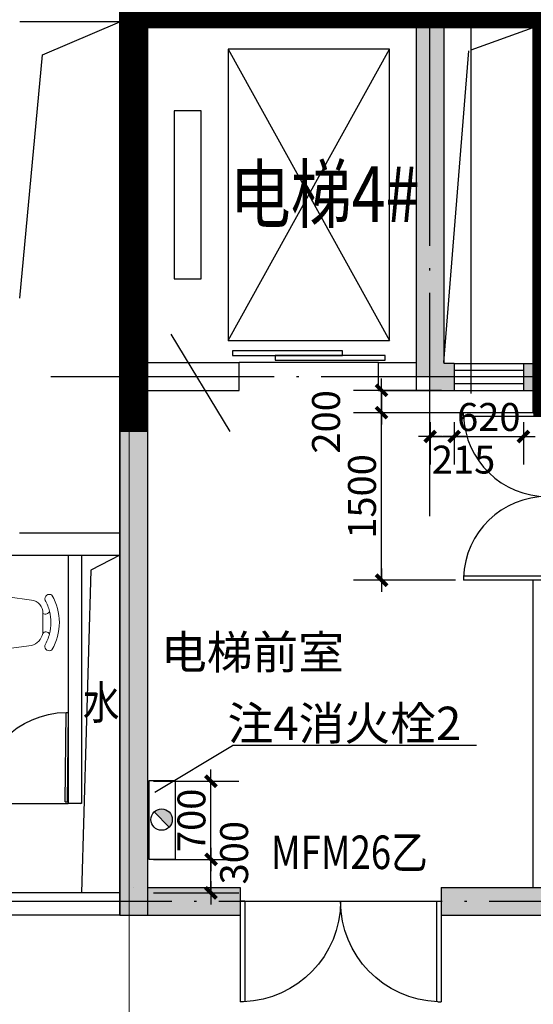
# Model space of a CAD drawing. Extents: x 181177 to 684562, y 355951 to 440739.
# Drawn here: x 643972 to 648569, y 396635 to 405451 of the extents above; entities that cross this region are included whole.
import ezdxf
from ezdxf.enums import TextEntityAlignment as Align

# ---------------------------------------------------------------- set-up
doc = ezdxf.new("R2010")
doc.units = 0
doc.header["$LTSCALE"] = 1000
doc.header["$MEASUREMENT"] = 0
doc.linetypes.add('DOTE', pattern=[2.42, 2, -0.2, 0.02, -0.2])
doc.layers.get('0').update_dxf_attribs({"linetype": 'CONTINUOUS'})
for name, color, linetype in [('A-AXIS', 124, 'DOTE'), ('A-AXIS-NUM', 143, 'CONTINUOUS'), ('A-DOOR-WIN', 241, 'CONTINUOUS'), ('A-GROUND', 2, 'CONTINUOUS'), ('A-INDEX', 141, 'CONTINUOUS'), ('A-LEVER', 133, 'CONTINUOUS'), ('A-ROOM-NAMES', 21, 'CONTINUOUS'), ('A-STAIRS', 114, 'CONTINUOUS'), ('A-WALL-EXT', 40, 'CONTINUOUS'), ('A-WALL-INT', 130, 'CONTINUOUS'), ('AR-柱子+剪力墙', 250, 'CONTINUOUS'), ('WALL', 4, 'CONTINUOUS')]:
    doc.layers.add(name, color=color, linetype=linetype)
doc.layers.add('FF-家具+洁具', color=50, linetype='CONTINUOUS', lineweight=18)
doc.styles.add('DIM_FONT', font='romans.shx', dxfattribs={"width": 0.8})
doc.styles.add('HT', font='txt', dxfattribs={"width": 1.2})
doc.styles.add('JAMESAN', font='txt', dxfattribs={"width": 0.8})
doc.styles.add('SS', font='romans.shx', dxfattribs={"width": 0.7, "bigfont": 'HZTXT.SHX'})
doc.dimstyles.new('AXIS', dxfattribs={"dimscale": 0, "dimtxt": 250, "dimasz": 0.7, "dimexe": 250, "dimexo": 300, "dimgap": 50, "dimtad": 1, "dimdec": 0, "dimzin": 0, "dimdsep": 46, "dimtxsty": 'DIM_FONT', "dimblk": '_DIMX', "dimblk1": '_DIMX', "dimblk2": '_DIMX', "dimsah": 1, "dimcen": 0.09, "dimclrt": 4, "dimadec": 0, "dimazin": 0, "dimtfac": 1, "dimtdec": 0, "dimtix": 1, "dimtmove": 2, "dimatfit": 3, "dimldrblk": '_DIMX', "dimfxl": 1, "dimtolj": 1, "dimtzin": 0, "dimarcsym": 0})

# ---------------------------------------------------------------- blocks, each defined once
blk = doc.blocks.new('_DIMX')
blk.add_line((-150, 0), (150, 0))
at = {"const_width": 50}
blk.add_lwpolyline([(-70, -70), (70, 70)], dxfattribs=at)
blk = doc.blocks.new('*D1503')
at = {"layer": 'A-AXIS-NUM', "color": 0, "lineweight": -2, "transparency": 16777216}
for p, q in [((645169.3, 398632.5), (645934.2, 398632.5)), ((645684.2, 397933.2), (645684.2, 398631.8)), ((645169.3, 397932.5), (645934.2, 397932.5))]:
    blk.add_line(p, q, dxfattribs=at)
at = {"layer": 'A-AXIS-NUM', "color": 0, "lineweight": -2, "transparency": 16777216, "xscale": 0.7, "yscale": 0.7, "zscale": 0.7}
for p, rotation in [((645684.2, 398632.5), 90), ((645684.2, 397932.5), 270)]:
    blk.add_blockref('_DIMX', p, dxfattribs=dict(at, rotation=rotation))
at = {"layer": 'A-AXIS-NUM', "color": 4, "transparency": 16777216, "insert": (645509.2, 398282.5), "char_height": 250, "attachment_point": 5, "rotation": 90, "style": 'DIM_FONT'}
blk.add_mtext('\\A1;700', dxfattribs=at)
blk = doc.blocks.new('*D1504')
at = {"layer": 'A-AXIS-NUM', "color": 0, "lineweight": -2, "transparency": 16777216}
for p, q in [((645169.3, 397932.5), (645934.2, 397932.5)), ((645684.2, 397633.2), (645684.2, 397931.8)), ((645169.3, 397632.5), (645934.2, 397632.5))]:
    blk.add_line(p, q, dxfattribs=at)
at = {"layer": 'A-AXIS-NUM', "color": 0, "lineweight": -2, "transparency": 16777216, "xscale": 0.7, "yscale": 0.7, "zscale": 0.7}
for p, rotation in [((645684.2, 397932.5), 90), ((645684.2, 397632.5), 270)]:
    blk.add_blockref('_DIMX', p, dxfattribs=dict(at, rotation=rotation))
at = {"layer": 'A-AXIS-NUM', "color": 4, "transparency": 16777216, "insert": (645891.2, 397992.4), "char_height": 250, "attachment_point": 5, "rotation": 90, "style": 'DIM_FONT'}
blk.add_mtext('\\A1;300', dxfattribs=at)
blk = doc.blocks.new('_A1SET')
for p, q in [((-0.5, 0), (-0.5, 1)), ((-0.472, 1), (-0.5, 1)), ((-0.472, 0), (-0.472, 1)), ((-0.472, 0), (-0.5, 0))]:
    blk.add_line(p, q)
blk.add_arc((-0.5, 0), 1, 0, 88.3955)
blk = doc.blocks.new('*D1705')
at = {"layer": 'A-AXIS-NUM', "color": 0, "lineweight": -2, "transparency": 16777216}
for p, q in [((647860.9, 401846.9), (647860.9, 401469.2)), ((648480.9, 401846.9), (648480.9, 401469.2)), ((647861.6, 401719.2), (648480.2, 401719.2))]:
    blk.add_line(p, q, dxfattribs=at)
at = {"layer": 'A-AXIS-NUM', "color": 0, "lineweight": -2, "transparency": 16777216, "xscale": 0.7, "yscale": 0.7, "zscale": 0.7, "rotation": 180}
blk.add_blockref('_DIMX', (647860.9, 401719.2), dxfattribs=at)
at = {"layer": 'A-AXIS-NUM', "color": 0, "lineweight": -2, "transparency": 16777216, "xscale": 0.7, "yscale": 0.7, "zscale": 0.7}
blk.add_blockref('_DIMX', (648480.9, 401719.2), dxfattribs=at)
at = {"layer": 'A-AXIS-NUM', "color": 4, "transparency": 16777216, "insert": (648170.9, 401894.2), "char_height": 250, "attachment_point": 5, "style": 'DIM_FONT'}
blk.add_mtext('\\A1;620', dxfattribs=at)
blk = doc.blocks.new('*D1706')
at = {"layer": 'A-AXIS-NUM', "color": 0, "lineweight": -2, "transparency": 16777216}
for p, q in [((647645.9, 401846.9), (647645.9, 401469.2)), ((647860.9, 401846.9), (647860.9, 401469.2)), ((647646.6, 401719.2), (647860.2, 401719.2))]:
    blk.add_line(p, q, dxfattribs=at)
at = {"layer": 'A-AXIS-NUM', "color": 0, "lineweight": -2, "transparency": 16777216, "xscale": 0.7, "yscale": 0.7, "zscale": 0.7, "rotation": 180}
blk.add_blockref('_DIMX', (647645.9, 401719.2), dxfattribs=at)
at = {"layer": 'A-AXIS-NUM', "color": 0, "lineweight": -2, "transparency": 16777216, "xscale": 0.7, "yscale": 0.7, "zscale": 0.7}
blk.add_blockref('_DIMX', (647860.9, 401719.2), dxfattribs=at)
at = {"layer": 'A-AXIS-NUM', "color": 4, "transparency": 16777216, "insert": (647944.8, 401512.3), "char_height": 250, "attachment_point": 5, "style": 'DIM_FONT'}
blk.add_mtext('\\A1;215', dxfattribs=at)
blk = doc.blocks.new('*D1696')
at = {"layer": 'A-AXIS', "color": 0, "lineweight": -2, "transparency": 16777216}
for p, q in [((647871.6, 401932.5), (646961, 401932.5)), ((647211, 400433.2), (647211, 401931.8)), ((647871.6, 400432.5), (646961, 400432.5))]:
    blk.add_line(p, q, dxfattribs=at)
at = {"layer": 'A-AXIS', "color": 0, "lineweight": -2, "transparency": 16777216, "xscale": 0.7, "yscale": 0.7, "zscale": 0.7}
for p, rotation in [((647211, 401932.5), 90), ((647211, 400432.5), 270)]:
    blk.add_blockref('_DIMX', p, dxfattribs=dict(at, rotation=rotation))
at = {"layer": 'A-AXIS', "color": 4, "transparency": 16777216, "insert": (647036, 401182.5), "char_height": 250, "attachment_point": 5, "rotation": 90, "style": 'DIM_FONT'}
blk.add_mtext('\\A1;1500', dxfattribs=at)
blk = doc.blocks.new('*D1621')
at = {"layer": 'A-AXIS-NUM', "color": 0, "lineweight": -2, "transparency": 16777216}
for p, q in [((647746.6, 402132.5), (646961, 402132.5)), ((647211, 402131.8), (647211, 401933.2)), ((647746.6, 401932.5), (646961, 401932.5))]:
    blk.add_line(p, q, dxfattribs=at)
at = {"layer": 'A-AXIS-NUM', "color": 0, "lineweight": -2, "transparency": 16777216, "xscale": 0.7, "yscale": 0.7, "zscale": 0.7}
for p, rotation in [((647211, 402132.5), 90), ((647211, 401932.5), 270)]:
    blk.add_blockref('_DIMX', p, dxfattribs=dict(at, rotation=rotation))
at = {"layer": 'A-AXIS-NUM', "color": 4, "transparency": 16777216, "insert": (646714.1, 401850.4), "char_height": 250, "attachment_point": 5, "rotation": 90, "style": 'DIM_FONT'}
blk.add_mtext('\\A1;200', dxfattribs=at)
blk = doc.blocks.new('_LIFTD')
for points in [[(-0.5476, -0.6024), (-0.5476, -0.7742), (0.2411, -0.7742), (0.2411, -0.6024), (-0.5476, -0.6024)], [(-0.2411, -0.7836), (-0.2411, -0.9554), (0.5476, -0.9554), (0.5476, -0.7836), (-0.2411, -0.7836)]]:
    blk.add_lwpolyline(points)
blk = doc.blocks.new('_A0ZTY')
for p, q in [((-0.5, 0), (-0.5, 0.5)), ((-0.4833, 0.5), (-0.5, 0.5)), ((-0.4767, 0), (-0.4767, 0.5)), ((0.4767, 0), (0.4767, 0.5)), ((0.4833, 0.5), (0.5, 0.5)), ((0.5, 0), (0.5, 0.5)), ((-0.4767, 0), (-0.5, 0)), ((0.4767, 0), (0.5, 0))]:
    blk.add_line(p, q)
for centre, start, end in [((-0.5, 0), 0, 88.0898), ((0.5, 0), 91.9102, 180)]:
    blk.add_arc(centre, 0.5, start, end)
blk = doc.blocks.new('weryry')
at = {"layer": 'FF-家具+洁具', "color": 55}
blk.add_line((376896, 75400.2, 0), (376896, 75573.5, 0), dxfattribs=at)
at = {"layer": 'FF-家具+洁具', "color": 55, "elevation": 0}
blk.add_lwpolyline([(376874.9, 75691.1, 0.070962), (376836.8, 75592.9, 0.486048), (376896, 75574.6, -0.421773), (376999.1, 75692.3), (377209.9, 75722.4, -0.438141), (377346, 75609.6), (377346, 75382.7, -0.428312), (377226, 75256.6), (376998.2, 75287.9, -0.288095), (376897.5, 75393.9, 0.547055), (376836.9, 75390.5, 0.069821), (376879.6, 75286.9, -0.684655), (376814.9, 75249, -0.271419), (376814.9, 75737.2, -0.744976), (376874.9, 75691.1)], format="xyb", close=True, dxfattribs=at)
at = {"layer": 'FF-家具+洁具', "color": 55}
blk.add_arc((377212.2, 75491.8, 0), 388.7, 164.93069, 195.1053, dxfattribs=at)

msp = doc.modelspace()

# ---------------------------------------------------------------- hatches: boundary and pattern name
at = {"layer": 'A-AXIS-NUM'}
h = msp.add_hatch(color=256, dxfattribs=at)
h.paths.add_polyline_path([(647644.284, 405382.511), (647519.284, 405382.511), (647519.284, 404882.511), (647644.284, 404882.511)])
h.paths.add_polyline_path([(647769.284, 405382.511), (647644.284, 405382.511), (647644.284, 404882.511), (647769.284, 404882.511)])
h.paths.add_polyline_path([(647644.284, 404882.511), (647519.284, 404882.511), (647519.284, 402257.511), (647644.284, 402257.511)])
h.paths.add_polyline_path([(647644.284, 402257.511), (647860.857, 402257.511), (647860.857, 402375.718), (647769.284, 402375.718), (647769.284, 404882.511), (647644.284, 404882.511)])
h.paths.add_polyline_path([(647860.857, 402257.511), (647644.284, 402257.511), (647644.284, 402132.511), (647860.857, 402132.511)])
h.paths.add_polyline_path([(648480.857, 402257.511), (648569.284, 402257.511), (648569.284, 402373.046), (648480.857, 402373.046)])
h.paths.add_polyline_path([(648480.857, 402132.511), (648569.284, 402132.511), (648569.284, 402257.511), (648480.857, 402257.511)])
h.paths.add_polyline_path([(647371.222, 401712.869), (647371.222, 402352.154), (647746.222, 402352.154), (647746.222, 401712.869)], flags=9)
h = msp.add_hatch(color=256, dxfattribs=at)
h.paths.add_polyline_path([(644869.284, 397557.511), (644994.284, 397557.511), (644994.284, 400757.511), (644869.284, 400757.511)])
h.paths.add_polyline_path([(645119.284, 400757.511), (644994.284, 400757.511), (644994.284, 397557.511), (645119.284, 397557.511)])
h.paths.add_polyline_path([(644994.284, 400757.511), (645119.284, 400757.511), (645119.284, 401763.276), (644994.284, 401763.276)])
h.paths.add_polyline_path([(644994.284, 401763.276), (644869.284, 401763.276), (644869.284, 400757.511), (644994.284, 400757.511)])
h.paths.add_polyline_path([(644869.284, 397432.511), (644994.284, 397432.511), (644994.284, 397557.511), (644869.284, 397557.511)])
h.paths.add_polyline_path([(645944.284, 397432.511), (645944.284, 397557.511), (645119.284, 397557.511), (645119.284, 397432.511)])
h.paths.add_polyline_path([(645944.284, 397557.511), (645944.284, 397682.511), (645889.284, 397682.511), (645119.284, 397682.511), (645119.284, 397557.511)])
h.paths.add_polyline_path([(648694.284, 397432.511), (648694.284, 397557.511), (647744.284, 397557.511), (647744.284, 397432.511)])
h.paths.add_polyline_path([(647744.284, 397682.511), (647744.284, 397557.511), (648694.284, 397557.511), (648694.284, 397682.511)])
msp.add_hatch(color=256, dxfattribs=at).paths.add_polyline_path([(644994.284, 397432.511), (645119.284, 397432.511), (645119.284, 397557.511), (644994.284, 397557.511)])
at = {"layer": 'A-GROUND'}
msp.add_hatch(color=256, dxfattribs=at).paths.add_polyline_path([(645309.827, 398221.461, 0.19891237), (645337.945, 398289.344, 0.66817864), (645174.063, 398357.226)])
msp.add_hatch(color=256, dxfattribs=at).paths.add_polyline_path([(645309.827, 398221.461, 0.19891237), (645337.945, 398289.344, 0.66817864), (645174.063, 398357.226)])

# ---------------------------------------------------------------- linework, layer by layer
at = {"layer": 'A-AXIS'}
for p, q in [((647644.284, 401006.464), (647644.284, 422375.931)), ((644250.622, 402257.511), (672421.099, 402257.511)), ((638494.284, 397557.511), (672421.099, 397557.511))]:
    msp.add_line(p, q, dxfattribs=at)
at = {"layer": 'A-AXIS-NUM'}
msp.add_line((648094.284, 401932.511), (647600.83, 401932.511), dxfattribs=at)
at = {"layer": 'A-AXIS-NUM', "color": 242, "lineweight": -3, "true_color": 0xcd2027, "const_width": 10}
msp.add_lwpolyline([(632170.737, 411391.087), (632170.737, 396051.154), (639479.808, 396051.154), (639479.808, 383095.595), (663417.337, 383095.595), (663417.337, 395933.191), (644951.046, 395933.191), (644951.046, 411191.455), (632174.198, 411191.455)], dxfattribs=at)
at = {"layer": 'A-AXIS-NUM', "const_width": 250}
for points in [[(644869.284, 405507.511), (648819.284, 405507.511)], [(644994.284, 401763.276), (644994.284, 405507.511)], [(648694.284, 405507.511), (648694.284, 401897.511)]]:
    msp.add_lwpolyline(points, dxfattribs=at)
at = {"layer": 'A-AXIS-NUM'}
for points in [[(644869.284, 397432.511), (645119.284, 397432.511), (645119.284, 401763.276), (644869.284, 401763.276)], [(645127.432, 398635.367), (645127.432, 397935.367), (645367.432, 397935.367), (645367.432, 398635.367)]]:
    msp.add_lwpolyline(points, close=True, dxfattribs=at)
at = {"layer": 'A-DOOR-WIN'}
for p, q in [((644176.737, 405137.838), (644869.284, 405432.511)), ((648014.273, 405179.944), (648569.284, 405382.511)), ((643974.284, 402957.511), (644176.737, 405137.838)), ((647769.284, 402382.511), (647992.561, 405172.02)), ((647860.857, 402372.356), (648480.857, 402372.356)), ((647860.857, 402312.356), (648480.857, 402312.356)), ((647860.857, 402192.356), (648480.857, 402192.356)), ((647860.857, 402132.356), (648480.857, 402132.356)), ((644869.284, 400657.511), (644609.124, 400521.752)), ((644609.124, 400521.752), (644524.284, 397632.511)), ((643604.284, 398432.511), (644404.284, 398432.511))]:
    msp.add_line(p, q, dxfattribs=at)
msp.add_circle((645241.945, 398289.344), 96, dxfattribs=at)
at = {"layer": 'A-GROUND'}
msp.add_line((645174.063, 398357.226), (645309.827, 398221.461), dxfattribs=at)
msp.add_line((645174.063, 398357.226), (645309.827, 398221.461), dxfattribs=at)
at = {"layer": 'A-INDEX'}
for p, q in [((648010.551, 409655.701), (648010.551, 402104.397)), ((645855.217, 401763.276), (645327.079, 402636.854)), ((645182.57, 398533.671), (645875.363, 398952.512)), ((648060.332, 398952.512), (645875.363, 398952.512))]:
    msp.add_line(p, q, dxfattribs=at)
at = {"layer": 'A-STAIRS'}
for p, q in [((645837.284, 405187.511), (647283.284, 402577.511)), ((645837.284, 402577.511), (647283.284, 405187.511)), ((645837.284, 405187.511), (645837.284, 402577.511)), ((647283.284, 405187.511), (645837.284, 405187.511)), ((647283.284, 402577.511), (647283.284, 405187.511)), ((645596.284, 404635.011), (645355.284, 404635.011)), ((645355.284, 404635.011), (645355.284, 403130.011)), ((645596.284, 403130.011), (645596.284, 404635.011)), ((645355.284, 403130.011), (645596.284, 403130.011)), ((645837.284, 402577.511), (647283.284, 402577.511)), ((647183.284, 402382.511), (645937.284, 402382.511))]:
    msp.add_line(p, q, dxfattribs=at)
at = {"layer": 'A-WALL-EXT'}
for p, q in [((644994.284, 397677.511), (644994.284, 397677.511)), ((644994.284, 397677.511), (644994.284, 397677.511)), ((644994.284, 397437.511), (644994.284, 397437.511))]:
    msp.add_line(p, q, dxfattribs=at)
at = {"layer": 'A-WALL-INT'}
for p, q in [((644869.284, 397432.511), (644869.284, 405632.511)), ((644869.284, 405432.511), (643974.284, 405432.511)), ((645119.284, 405382.511), (648569.284, 405382.511)), ((645119.284, 402132.511), (645119.284, 405382.511)), ((647519.284, 405382.511), (647519.284, 402132.511)), ((647769.284, 405382.511), (647769.284, 402375.718)), ((648569.284, 402132.511), (648569.284, 405382.511)), ((645119.284, 402382.511), (645937.284, 402382.511)), ((645937.284, 402132.511), (645937.284, 402382.511)), ((647183.284, 402382.511), (647519.284, 402382.511)), ((647183.284, 402132.511), (647183.284, 402382.511)), ((647769.284, 402375.718), (647860.857, 402375.718)), ((647860.857, 402375.718), (647860.857, 402132.511)), ((648480.857, 402375.718), (648480.857, 402132.511)), ((648480.857, 402373.046), (648569.284, 402373.046)), ((645119.284, 402132.511), (645937.284, 402132.511)), ((645119.284, 397682.511), (645119.284, 402132.511)), ((647183.284, 402132.511), (647860.857, 402132.511)), ((648480.857, 402132.511), (648569.284, 402132.511)), ((648569.284, 401932.511), (648569.284, 402132.511)), ((648569.284, 401932.511), (648819.284, 401932.511)), ((643969.284, 400857.511), (644869.284, 400857.511)), ((638594.284, 400657.511), (644869.284, 400657.511)), ((643849.284, 400657.511), (644869.284, 400657.511)), ((644404.284, 400657.511), (644404.284, 398432.511)), ((644524.284, 400657.511), (644524.284, 398432.511)), ((648569.284, 397682.511), (648569.284, 400432.511)), ((644524.284, 398432.511), (644404.284, 398432.511)), ((644514.284, 398432.511), (644524.284, 398442.511)), ((645119.284, 397682.511), (645889.284, 397682.511)), ((645889.284, 397682.511), (645944.284, 397682.511)), ((645944.284, 397682.511), (645944.284, 397432.511)), ((647744.284, 397682.511), (647744.284, 397432.511)), ((647744.284, 397682.511), (648819.284, 397682.511)), ((644869.284, 397432.511), (645944.284, 397432.511)), ((647744.284, 397432.511), (652409.284, 397432.511))]:
    msp.add_line(p, q, dxfattribs=at)
at = {"layer": 'WALL'}
for p, q in [((644524.284, 397632.511), (643611.809, 397632.511)), ((644869.284, 397632.511), (644524.284, 397632.511)), ((644869.284, 397432.511), (643611.809, 397432.511))]:
    msp.add_line(p, q, dxfattribs=at)

# ---------------------------------------------------------------- block references
at = {"layer": 'A-DOOR-WIN'}
for name, p, xscale, yscale, zscale, rotation in [('_LIFTD', (646560.284, 402257.511), 1246, 239.9999999999999, 1246, 180), ('_A0ZTY', (648694.284, 401182.511), 1500, 1500, 1500, 90), ('_A1SET', (644001.141, 398453.324), 799.9999999999999, -800, 799.9999999999999, 179.4040910202968)]:
    msp.add_blockref(name, p, dxfattribs=dict(at, xscale=xscale, yscale=yscale, zscale=zscale, rotation=rotation))
at = {"layer": 'A-DOOR-WIN', "xscale": 1800, "yscale": -1800, "zscale": 1800}
msp.add_blockref('_A0ZTY', (646844.284, 397557.511), dxfattribs=at)
at = {"layer": 'AR-柱子+剪力墙', "xscale": -1}
msp.add_blockref('weryry', (1021075.477, 324561.04, 0), dxfattribs=at)

# ---------------------------------------------------------------- texts
at = {"layer": 'A-INDEX', "style": 'HT'}
for s, p in [('电梯前室', (645236.799, 399638.269)), ('注4消火栓2', (645833.027, 399000.293))]:
    msp.add_text(s, height=300, rotation=360, dxfattribs=at).set_placement(p)
at = {"layer": 'A-LEVER', "style": 'SS', "width": 0.8}
msp.add_text('MFM26乙', height=300, dxfattribs=at).set_placement((646922.379, 397957.498), align=Align.MIDDLE)
at = {"layer": 'A-ROOM-NAMES', "style": 'JAMESAN', "width": 0.8}
for s, height, p in [('电梯4#', 500, (645851.875, 403639.502)), ('水', 300, (644537.19, 399188.136))]:
    msp.add_text(s, height=height, dxfattribs=at).set_placement(p)

# ---------------------------------------------------------------- dimensions: what is measured, and where the dimension line sits
at = {"layer": 'A-AXIS'}
dim = msp.add_linear_dim(base=(647211.049, 401932.511), p1=(648171.612, 400432.511), p2=(648171.612, 401932.511), angle=90, dimstyle='AXIS', override={"dimscale": 1}, dxfattribs=at)
dim.commit()
dim.dimension.update_dxf_attribs({"geometry": '*D1696', "text_midpoint": (647036.049, 401182.511)})
at = {"layer": 'A-AXIS-NUM'}
for base, p1, p2, picture, middle in [((647211.049, 401932.511), (648046.612, 402132.511), (648046.612, 401932.511), '*D1621', (646714.137, 401850.401)), ((645684.167, 397932.511), (644869.284, 397632.511), (644869.284, 397932.511), '*D1504', (645891.156, 397992.422))]:
    dim = msp.add_linear_dim(base=base, p1=p1, p2=p2, angle=90, dimstyle='AXIS', override={"dimscale": 1}, dxfattribs=at)
    dim.commit()
    dim.dimension.update_dxf_attribs({"geometry": picture, "text_midpoint": middle, "dimtype": 160})
dim = msp.add_linear_dim(base=(647860.857, 401719.217), p1=(647645.857, 402146.935), p2=(647860.857, 402146.935), dimstyle='AXIS', override={"dimscale": 1}, dxfattribs=at)
dim.commit()
dim.dimension.update_dxf_attribs({"geometry": '*D1706', "text_midpoint": (647944.794, 401512.335), "dimtype": 160})
dim = msp.add_linear_dim(base=(648480.857, 401719.217), p1=(647860.857, 402146.935), p2=(648480.857, 402146.935), dimstyle='AXIS', override={"dimscale": 1}, dxfattribs=at)
dim.commit()
dim.dimension.update_dxf_attribs({"geometry": '*D1705', "text_midpoint": (648170.857, 401894.217)})
dim = msp.add_linear_dim(base=(645684.167, 398632.511), p1=(644869.284, 397932.511), p2=(644869.284, 398632.511), angle=90, dimstyle='AXIS', override={"dimscale": 1}, dxfattribs=at)
dim.commit()
dim.dimension.update_dxf_attribs({"geometry": '*D1503', "text_midpoint": (645509.167, 398282.511)})

doc.saveas('drawing.dxf')
